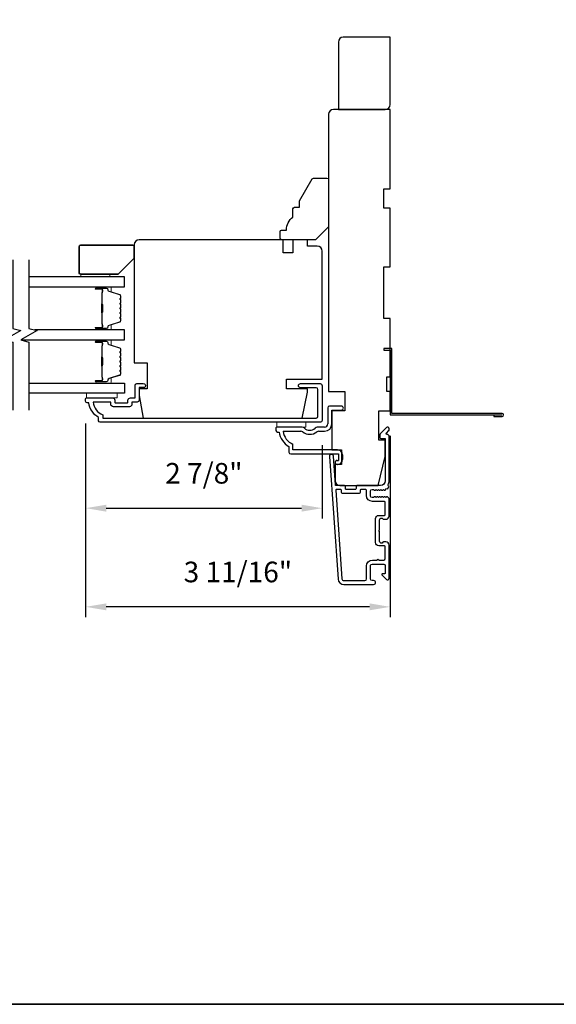
# Model space of a CAD drawing. Extents: x 3250 to 3483, y 1136 to 1243.
# Drawn here: x 3310 to 3316, y 1138 to 1150 of the extents above; entities that cross this region are included whole.
import ezdxf

# ---------------------------------------------------------------- set-up
doc = ezdxf.new("R2010")
doc.units = 0
doc.header["$LTSCALE"] = 250
doc.header["$MEASUREMENT"] = 0
doc.header["$PDMODE"] = 3
doc.header["$PDSIZE"] = -2
doc.layers.get('DEFPOINTS').update_dxf_attribs({"color": 2, "linetype": 'CONTINUOUS'})
for name, color, linetype, lineweight in [('2', 2, 'CONTINUOUS', 25), ('6', 6, 'CONTINUOUS', 5), ('8', 7, 'CONTINUOUS', 35), ('Butal', 9, 'CONTINUOUS', 15), ('Spacer Bar', 1, 'CONTINUOUS', 9), ('Vinyl', 6, 'CONTINUOUS', 15), ('Visible (ANSI)', 7, 'CONTINUOUS', 25)]:
    doc.layers.add(name, color=color, linetype=linetype, lineweight=lineweight)
for name, color, linetype in [('3', 3, 'CONTINUOUS'), ('7', 7, 'CONTINUOUS'), ('Glass', 6, 'CONTINUOUS')]:
    doc.layers.add(name, color=color, linetype=linetype)
doc.styles.add('ROMANS', font='romans')
doc.dimstyles.new('LWDEC$0', dxfattribs={"dimscale": 0.125, "dimtxt": 2.5, "dimasz": 1, "dimexe": 1.25, "dimexo": 3, "dimgap": 2, "dimtad": 1, "dimtoh": 1, "dimdec": 4, "dimzin": 11, "dimdsep": 46, "dimlunit": 5, "dimtxsty": 'ROMANS', "dimcen": 0, "dimdle": 1.5, "dimazin": 0, "dimtfac": 1, "dimtdec": 4, "dimtix": 1, "dimtmove": 0, "dimatfit": 3, "dimfxl": 0, "dimfrac": 2, "dimtzin": 0, "dimarcsym": 0})

# ---------------------------------------------------------------- blocks, each defined once
blk = doc.blocks.new('*D286')
at = {"layer": '2', "color": 0, "linetype": 'ByBlock', "lineweight": -2}
for p, q in [((3310.474, 1144.858), (3310.474, 1142.507)), ((3314.175, 1144.71), (3314.175, 1142.507)), ((3313.925, 1142.632), (3310.724, 1142.632))]:
    blk.add_line(p, q, dxfattribs=at)
at = {"layer": '2', "color": 0, "linetype": 'Continuous'}
for points in [[(3310.724, 1142.674), (3310.724, 1142.59), (3310.474, 1142.632)], [(3313.925, 1142.674), (3313.925, 1142.59), (3314.175, 1142.632)]]:
    blk.add_solid(points, dxfattribs=at)
at = {"layer": 'DEFPOINTS', "color": 0, "linetype": 'Continuous'}
for p in [(3310.474, 1145.158), (3314.175, 1145.01), (3310.474, 1142.632)]:
    blk.add_point(p, dxfattribs=at)
at = {"layer": '2', "color": 0, "linetype": 'Continuous', "insert": (3312.324, 1143.023), "char_height": 0.25, "attachment_point": 5, "style": 'ROMANS'}
blk.add_mtext('3 11/16"', dxfattribs=at)
blk = doc.blocks.new('*D287')
at = {"layer": '2', "color": 0, "linetype": 'ByBlock', "lineweight": -2}
for p, q in [((3310.474, 1144.858), (3310.474, 1143.705)), ((3313.348, 1144.593), (3313.348, 1143.705)), ((3310.724, 1143.83), (3313.098, 1143.83))]:
    blk.add_line(p, q, dxfattribs=at)
at = {"layer": '2', "color": 0, "linetype": 'Continuous'}
for points in [[(3310.724, 1143.872), (3310.724, 1143.788), (3310.474, 1143.83)], [(3313.098, 1143.872), (3313.098, 1143.788), (3313.348, 1143.83)]]:
    blk.add_solid(points, dxfattribs=at)
at = {"layer": 'DEFPOINTS', "color": 0, "linetype": 'Continuous'}
for p in [(3310.474, 1145.158), (3313.348, 1144.893), (3313.348, 1143.83)]:
    blk.add_point(p, dxfattribs=at)
at = {"layer": '2', "color": 0, "linetype": 'Continuous', "insert": (3311.911, 1144.221), "char_height": 0.25, "attachment_point": 5, "style": 'ROMANS'}
blk.add_mtext('2 7/8"', dxfattribs=at)

msp = doc.modelspace()

# ---------------------------------------------------------------- linework, layer by layer
at = {"layer": '3'}
for p, q in [((3313.41701, 1145.04953), (3313.41701, 1144.85268)), ((3313.58237, 1145.06921), (3313.4367, 1145.06921)), ((3313.46622, 1145.02), (3313.58237, 1145.02)), ((3313.46622, 1144.85268), (3313.46622, 1145.02)), ((3312.78709, 1144.80347), (3312.78709, 1144.77394)), ((3313.1058, 1144.81331), (3312.79693, 1144.81331)), ((3312.80678, 1144.75425), (3312.82646, 1144.75425)), ((3312.87489, 1144.7641), (3313.08755, 1144.7641)), ((3313.37764, 1144.81331), (3313.28913, 1144.81331)), ((3313.30738, 1144.7641), (3313.37764, 1144.7641)), ((3312.94457, 1144.57709), (3312.94457, 1144.51016)), ((3312.99379, 1144.53772), (3312.99379, 1144.60812)), ((3313.53512, 1144.53772), (3312.99379, 1144.53772)), ((3312.96623, 1144.4885), (3313.54496, 1144.4885)), ((3313.53, 1144.40976), (3313.54496, 1144.40976)), ((3313.54496, 1144.4885), (3313.54496, 1144.40976)), ((3313.59418, 1144.47866), (3313.59418, 1144.41961)), ((3313.53512, 1144.36055), (3313.53, 1144.36055))]:
    msp.add_line(p, q, dxfattribs=at)
msp.add_lwpolyline([(3315.43472, 1144.96166), (3315.43472, 1144.94198), (3315.53512, 1144.94198, 0.9), (3315.53512, 1144.98135), (3314.19457, 1144.98135), (3314.19457, 1145.76875), (3314.09614, 1145.76875), (3314.09614, 1145.74906), (3314.17488, 1145.74906), (3314.17488, 1144.96166), (3315.53168, 1144.96166)], format="xyb", dxfattribs=at)
for points in [[(3310.81071, 1145.06134, -0.41421356), (3310.77922, 1145.09284), (3310.77922, 1145.11646), (3310.56408, 1145.11646, 0.28202039), (3310.68276, 1144.96381), (3310.68276, 1144.92355), (3313.27646, 1144.92355, 0.41421356), (3313.29693, 1144.94402), (3313.29693, 1145.27118, 0.41421356), (3313.27646, 1145.29165), (3313.0863, 1145.29165, -1), (3313.0863, 1145.34284), (3313.32252, 1145.34284, -0.41421356), (3313.34811, 1145.31725), (3313.34811, 1144.89284, -0.41421356), (3313.32764, 1144.87236), (3310.65127, 1144.87236, -0.41421356), (3310.63158, 1144.89205), (3310.63158, 1144.93142, -0.23812491), (3310.51347, 1145.10858), (3310.49379, 1145.10858, -0.41421356), (3310.4741, 1145.12827), (3310.4741, 1145.1578, -0.41421356), (3310.48394, 1145.16764), (3310.80284, 1145.16764, -0.41421356), (3310.82843, 1145.14205), (3310.82843, 1145.11449, 0.41421356), (3310.83237, 1145.11055), (3310.98394, 1145.11055, 0.41421356), (3310.98788, 1145.11449), (3310.98788, 1145.14303, -0.46837495), (3311.01741, 1145.16764), (3311.07449, 1145.16764), (3311.07449, 1145.32315, -0.41421356), (3311.09418, 1145.34284), (3311.17292, 1145.34284, -1.2), (3311.17292, 1145.29362), (3311.12371, 1145.29362), (3311.12371, 1145.14205, -0.41421356), (3311.10008, 1145.11843), (3311.03709, 1145.11843), (3311.03709, 1145.09284, -0.41421356), (3311.0056, 1145.06134)], [(3314.15875, 1144.09414, -0.42150627), (3314.15151, 1144.11549, 0.11823203), (3314.16307, 1144.16371), (3314.16307, 1144.69991, 0.42423613), (3314.13742, 1144.7247, -0.68057977), (3314.13013, 1144.7415), (3314.16019, 1144.77156, 0.19891237), (3314.16307, 1144.77852), (3314.16307, 1144.79359, 0.66817864), (3314.12947, 1144.80751), (3314.05375, 1144.7318, 0.19891237), (3314.05087, 1144.72484), (3314.05087, 1144.68533, 0.41421356), (3314.06071, 1144.67548), (3314.11583, 1144.67548), (3314.11583, 1144.16371, -0.41421356), (3314.05677, 1144.10465), (3313.77134, 1144.10465, 0.41421356), (3313.7615, 1144.09481), (3313.7615, 1144.06725, -0.41421356), (3313.75166, 1144.05741), (3313.64068, 1144.05741, -0.41421356), (3313.63084, 1144.06725), (3313.63084, 1144.09481, 0.41421356), (3313.621, 1144.10465), (3313.51838, 1144.10465, -0.39391048), (3313.50856, 1144.11381), (3313.48431, 1144.46069, 1), (3313.43718, 1144.45739), (3313.5412, 1142.96979, 0.39391048), (3313.61189, 1142.90387), (3313.9741, 1142.90387, 1), (3313.9741, 1142.95111), (3313.95441, 1142.95111, -0.41421356), (3313.93473, 1142.9708), (3313.93473, 1143.13221, -0.41421356), (3313.95441, 1143.1519), (3314.09614, 1143.1519, -0.41421356), (3314.11583, 1143.13221), (3314.11583, 1143.04363, -0.41421356), (3314.10599, 1143.03379), (3314.08419, 1143.03379, 0.66817864), (3314.07723, 1143.01699), (3314.12947, 1142.96475, 0.66817864), (3314.16307, 1142.97867), (3314.16307, 1143.38024, 0.41421356), (3314.1237, 1143.41961), (3314.09565, 1143.41961, 0.23993165), (3314.08769, 1143.41556, -0.72633003), (3314.04496, 1143.42946), (3314.04496, 1143.54757), (3314.03512, 1143.55741), (3314.04496, 1143.56725), (3314.04496, 1143.68536, -0.72633003), (3314.08769, 1143.69926, 0.23993165), (3314.09565, 1143.6952), (3314.1237, 1143.6952, 0.41421356), (3314.16307, 1143.73457), (3314.16307, 1143.93927, 0.21342177), (3314.15651, 1143.95394), (3314.14268, 1143.96632, 0.38196601), (3314.12955, 1143.96632), (3314.12135, 1143.95898), (3314.11315, 1143.96632, 0.38196602), (3314.10002, 1143.96632), (3314.09182, 1143.95898), (3314.08362, 1143.96632, 0.38196602), (3314.0705, 1143.96632), (3314.0623, 1143.95898), (3314.05409, 1143.96632, 0.38196602), (3314.04097, 1143.96632), (3314.03277, 1143.95898), (3314.02457, 1143.96632, 0.38196602), (3314.01144, 1143.96632), (3314.00324, 1143.95898), (3313.99504, 1143.96632, 0.38196602), (3313.98191, 1143.96632), (3313.97371, 1143.95898), (3313.95441, 1143.95898, -0.41421356), (3313.93473, 1143.97867), (3313.93473, 1144.03772, -0.41421356), (3313.95441, 1144.05741), (3313.97371, 1144.05741), (3313.98191, 1144.05007, 0.38196602), (3313.99504, 1144.05007), (3314.00324, 1144.05741), (3314.01144, 1144.05007, 0.38196602), (3314.02457, 1144.05007), (3314.03277, 1144.05741), (3314.04097, 1144.05007, 0.38196602), (3314.05409, 1144.05007), (3314.0623, 1144.05741), (3314.0705, 1144.05007, 0.38196602), (3314.08362, 1144.05007), (3314.09182, 1144.05741), (3314.10002, 1144.05007, 0.38196602), (3314.11315, 1144.05007), (3314.12787, 1144.06324, -0.30267486), (3314.14516, 1144.06571)], [(3313.88748, 1143.12828, -0.41421356), (3313.95835, 1143.19914), (3314.0174, 1143.19914, -1), (3314.03709, 1143.19914), (3314.09614, 1143.19914, 0.41421356), (3314.11583, 1143.21883), (3314.11583, 1143.36253, 0.41421356), (3314.10599, 1143.37237), (3314.03709, 1143.37237, -0.41421356), (3313.99772, 1143.41174), (3313.99772, 1143.70308, -0.41421356), (3314.03709, 1143.74245), (3314.10599, 1143.74245, 0.41421356), (3314.11583, 1143.75229), (3314.11583, 1143.9019, 0.41421356), (3314.10599, 1143.91174), (3313.95835, 1143.91174, -0.41421356), (3313.88748, 1143.9826), (3313.88748, 1144.04756, 0.41421356), (3313.87764, 1144.05741), (3313.81859, 1144.05741, 0.41421356), (3313.80874, 1144.04756), (3313.80874, 1144.02001, -0.41421356), (3313.7989, 1144.01016), (3313.59344, 1144.01016, -0.41421356), (3313.58359, 1144.02001), (3313.58359, 1144.04756, 0.41421356), (3313.57375, 1144.05741), (3313.52306, 1144.05741, 0.43481237), (3313.51324, 1144.04688), (3313.58833, 1142.97308, 0.39391048), (3313.61189, 1142.95111), (3313.8678, 1142.95111, 0.41421356), (3313.88748, 1142.9708)]]:
    msp.add_lwpolyline(points, format="xyb", close=True, dxfattribs=at)
for centre, radius, start, end in [((3313.4367, 1145.04953), 0.01969, 90, 180), ((3313.58237, 1145.04461), 0.02461, 270, 90), ((3312.79693, 1144.80347), 0.00984, 90, 180), ((3312.80678, 1144.77394), 0.01969, 180, 270), ((3313.06097, 1144.78264), 0.23622, 186.901854, 240.478281), ((3313.06097, 1144.78264), 0.187, 185.690949, 248.945732), ((3313.08755, 1144.72473), 0.03937, 52.426311, 90), ((3313.1058, 1144.77394), 0.03937, 45.614439, 90), ((3313.19747, 1144.86759), 0.14089, 232.426311, 307.573689), ((3313.19747, 1144.86759), 0.09168, 225.614439, 314.385561), ((3313.28913, 1144.77394), 0.03937, 90, 134.385561), ((3313.30738, 1144.72473), 0.03937, 90, 127.573689), ((3313.37764, 1144.85268), 0.08858, 270, 0), ((3313.37764, 1144.85268), 0.03937, 270, 0), ((3312.96623, 1144.51016), 0.02165, 180, 270), ((3313.53512, 1144.47866), 0.05906, 0, 90), ((3313.53, 1144.38516), 0.02461, 90, 270), ((3313.53512, 1144.41961), 0.05906, 270, 0)]:
    msp.add_arc(centre, radius, start, end, dxfattribs=at)
at = {"layer": '6'}
for points in [[(3310.85796, 1145.22669), (3310.48394, 1145.22669), (3310.48394, 1145.16764), (3310.85796, 1145.16764)], [(3313.15126, 1144.87236), (3313.15126, 1144.81331), (3312.79693, 1144.81331), (3312.79693, 1144.87236)]]:
    msp.add_lwpolyline(points, close=True, dxfattribs=at)
at = {"layer": '7'}
for points in [[(3314.11583, 1148.67157, 0.41421356), (3314.17488, 1148.73062), (3314.17488, 1149.54827), (3313.60402, 1149.54827, 0.41421356), (3313.54496, 1149.48921), (3313.54496, 1148.67157)], [(3312.85599, 1147.20701), (3312.91504, 1147.20701, -0.23606798), (3312.99378, 1147.36449), (3312.99378, 1147.46291, -0.41421356), (3313.01347, 1147.4826), (3313.07252, 1147.4826), (3313.07252, 1147.56134), (3313.22595, 1147.82708, -0.26794919), (3313.243, 1147.83693), (3313.40717, 1147.83693, -0.41421356), (3313.42685, 1147.81724), (3313.42685, 1147.24638), (3313.26937, 1147.0889), (3312.85599, 1147.0889, -0.41421356), (3312.8363, 1147.10858), (3312.8363, 1147.18732, -0.41421356)], [(3311.1722, 1144.92355), (3313.10444, 1144.92355), (3313.17095, 1145.23654), (3313.17095, 1145.27788), (3312.91504, 1145.27788), (3312.91504, 1145.39599), (3313.34811, 1145.39599), (3313.34811, 1146.9511, 0.41421356), (3313.28906, 1147.01016), (3313.16945, 1147.01016), (3313.16945, 1147.0889), (3312.99378, 1147.0889), (3312.99378, 1146.93142), (3312.87567, 1146.93142), (3312.87567, 1147.0889), (3311.12371, 1147.0889, 0.41421356), (3311.06465, 1147.02984), (3311.06465, 1145.59284), (3311.22213, 1145.59284), (3311.22213, 1145.27788), (3311.12371, 1145.27788), (3311.12371, 1145.19914)]]:
    msp.add_lwpolyline(points, format="xyb", close=True, dxfattribs=at)
at = {"layer": '7', "flags": 128}
for points in [[(3309.58755, 1146.8466), (3309.58755, 1146.0133), (3309.68597, 1145.98693), (3309.48912, 1145.87328), (3309.58755, 1145.84691), (3309.58755, 1145.02)], [(3309.78439, 1146.8466), (3309.78439, 1146.0133), (3309.88282, 1145.98693), (3309.68597, 1145.87328), (3309.78439, 1145.84691), (3309.78439, 1145.02)]]:
    msp.add_lwpolyline(points, dxfattribs=at)
at = {"layer": '8', "linetype": 'Continuous'}
msp.add_lwpolyline([(3286.63373, 1189.20554), (3322.71633, 1189.20554), (3322.71633, 1137.80642), (3286.63373, 1137.80642)], close=True, dxfattribs=at)
at = {"layer": '8'}
msp.add_lwpolyline([(3311.06465, 1146.86628), (3311.06465, 1147.00408, 0.41421356), (3311.04497, 1147.02376), (3310.41505, 1147.02376, 0.41421356), (3310.39536, 1147.00408), (3310.39536, 1146.68912, 0.41421356), (3310.41505, 1146.66943), (3310.8678, 1146.66943)], format="xyb", close=True, dxfattribs=at)
at = {"layer": 'Butal'}
for points in [[(3310.60892, 1146.51786), (3310.77343, 1146.51786, -0.41421356), (3310.78327, 1146.50801), (3310.78327, 1146.45585), (3310.75924, 1146.4632, -0.32975055), (3310.74878, 1146.47735), (3310.74878, 1146.48203, 0.41421356), (3310.7287, 1146.50211), (3310.59908, 1146.50211), (3310.59908, 1146.50801, -0.41421356)], [(3310.60892, 1145.99432), (3310.77343, 1145.99432, 0.41421356), (3310.78327, 1146.00416), (3310.78327, 1146.05632), (3310.75924, 1146.04898, 0.32975055), (3310.74878, 1146.03483), (3310.74878, 1146.03015, -0.41421356), (3310.7287, 1146.01007), (3310.59908, 1146.01007), (3310.59908, 1146.00416, 0.41421356)], [(3310.60892, 1145.87228), (3310.77343, 1145.87228, -0.41421356), (3310.78327, 1145.86243), (3310.78327, 1145.81027), (3310.75924, 1145.81762, -0.32975055), (3310.74878, 1145.83176), (3310.74878, 1145.83645, 0.41421356), (3310.7287, 1145.85653), (3310.59908, 1145.85653), (3310.59908, 1145.86243, -0.41421356)], [(3310.60892, 1145.34874), (3310.77343, 1145.34874, 0.41421356), (3310.78327, 1145.35858), (3310.78327, 1145.41074), (3310.75924, 1145.4034, 0.32975055), (3310.74878, 1145.38925), (3310.74878, 1145.38457, -0.41421356), (3310.7287, 1145.36449), (3310.59908, 1145.36449), (3310.59908, 1145.35858, 0.41421356)]]:
    msp.add_lwpolyline(points, format="xyb", close=True, dxfattribs=at)
at = {"layer": 'Glass', "color": 1}
for points in [[(3309.78439, 1146.51786), (3310.94591, 1146.51786), (3310.94591, 1146.6399), (3309.78439, 1146.6399)], [(3309.68971, 1145.87228), (3310.94591, 1145.87228), (3310.94591, 1145.99432), (3309.85523, 1145.99432)], [(3309.78439, 1145.34874), (3310.94591, 1145.34874), (3310.94591, 1145.22669), (3309.78439, 1145.22669)]]:
    msp.add_lwpolyline(points, dxfattribs=at)
at = {"layer": 'Spacer Bar'}
for points in [[(3310.90138, 1146.20957, -0.2262769), (3310.89953, 1146.20569), (3310.89618, 1146.20298, 0.47697553), (3310.89618, 1146.1952), (3310.89953, 1146.19249, -0.2262769), (3310.90138, 1146.18861), (3310.90138, 1146.15257, -0.2262769), (3310.89953, 1146.14869), (3310.89618, 1146.14598, 0.47697553), (3310.89618, 1146.1382), (3310.89953, 1146.13549, -0.2262769), (3310.90138, 1146.13161), (3310.90138, 1146.10702, -0.32975055), (3310.88745, 1146.08819), (3310.75913, 1146.04896, 0.32975055), (3310.74838, 1146.03444), (3310.74838, 1146.02975, -0.41421356), (3310.7287, 1146.01007), (3310.59908, 1146.01007, -1), (3310.59908, 1146.02507), (3310.67246, 1146.02507, 0.41421356), (3310.67836, 1146.03098), (3310.67836, 1146.05113), (3310.68286, 1146.05113), (3310.68286, 1146.03238, -0.41421356), (3310.67105, 1146.02057), (3310.59908, 1146.02057, 1), (3310.59908, 1146.01457), (3310.7287, 1146.01457, 0.41421356), (3310.74388, 1146.02975), (3310.74388, 1146.03444, -0.32975055), (3310.75781, 1146.05326), (3310.88614, 1146.0925, 0.32975055), (3310.89688, 1146.10702), (3310.89688, 1146.13161, 0.2262769), (3310.8967, 1146.132), (3310.89335, 1146.13471, -0.47697553), (3310.89335, 1146.14947), (3310.8967, 1146.15218, 0.2262769), (3310.89688, 1146.15257), (3310.89688, 1146.18861, 0.2262769), (3310.8967, 1146.189), (3310.89335, 1146.19171, -0.47697553), (3310.89335, 1146.20647), (3310.8967, 1146.20918, 0.2262769), (3310.89688, 1146.20957), (3310.89688, 1146.24555, 0.25663287), (3310.8967, 1146.246), (3310.89335, 1146.24871, -0.47697553), (3310.89335, 1146.26347), (3310.8967, 1146.26618, 0.2262769), (3310.89688, 1146.26657), (3310.89688, 1146.30255, 0.25663287), (3310.8967, 1146.303), (3310.89335, 1146.30571, -0.47697553), (3310.89335, 1146.32047), (3310.8967, 1146.32318, 0.2262769), (3310.89688, 1146.32357), (3310.89688, 1146.35955, 0.25663287), (3310.8967, 1146.35999), (3310.89335, 1146.36271, -0.47697553), (3310.89335, 1146.37747), (3310.8967, 1146.38018, 0.2262769), (3310.89688, 1146.38057), (3310.89688, 1146.40516, 0.32975055), (3310.88614, 1146.41968), (3310.75781, 1146.45891, -0.32975055), (3310.74388, 1146.47774), (3310.74388, 1146.48242, 0.41421356), (3310.7287, 1146.49761), (3310.59908, 1146.49761, 1), (3310.59908, 1146.49161), (3310.67105, 1146.49161, -0.41421356), (3310.68286, 1146.4798), (3310.68286, 1146.46105), (3310.67836, 1146.46105), (3310.67836, 1146.4812, 0.41421356), (3310.67246, 1146.48711), (3310.59908, 1146.48711, -1), (3310.59908, 1146.50211), (3310.7287, 1146.50211, -0.41421356), (3310.74838, 1146.48242), (3310.74838, 1146.47774, 0.32975055), (3310.75913, 1146.46322), (3310.88745, 1146.42399, -0.32975055), (3310.90138, 1146.40516), (3310.90138, 1146.38057, -0.2262769), (3310.89953, 1146.37669), (3310.89618, 1146.37397, 0.47697553), (3310.89618, 1146.3662), (3310.89953, 1146.36349, -0.2262769), (3310.90138, 1146.35961), (3310.90138, 1146.32357, -0.2262769), (3310.89953, 1146.31969), (3310.89618, 1146.31697, 0.47697553), (3310.89618, 1146.3092), (3310.89953, 1146.30649, -0.2262769), (3310.90138, 1146.30261), (3310.90138, 1146.26657, -0.2262769), (3310.89953, 1146.26269), (3310.89618, 1146.25998, 0.47697553), (3310.89618, 1146.2522), (3310.89953, 1146.24949, -0.2262769), (3310.90138, 1146.24561)], [(3310.67636, 1146.03368), (3310.67636, 1146.05854, 0.22906983), (3310.67344, 1146.06486, -0.22448136), (3310.67088, 1146.07027), (3310.67088, 1146.19944, -0.28963953), (3310.67488, 1146.20576, 0.27273596), (3310.68086, 1146.2146), (3310.68086, 1146.29758, 0.27273609), (3310.67488, 1146.30642, -0.28963953), (3310.67088, 1146.31274), (3310.67088, 1146.4419, -0.22448136), (3310.67344, 1146.44731, 0.22906983), (3310.67636, 1146.45364), (3310.67636, 1146.4785), (3310.67836, 1146.4785), (3310.67836, 1146.45365, -0.22858496), (3310.67471, 1146.44577, 0.22448136), (3310.67288, 1146.4419), (3310.67288, 1146.31274, 0.28963953), (3310.67574, 1146.30822, -0.27414127), (3310.68286, 1146.29764), (3310.68286, 1146.21454, -0.27414127), (3310.67574, 1146.20396, 0.28963953), (3310.67288, 1146.19944), (3310.67288, 1146.07027, 0.22448136), (3310.67471, 1146.06641, -0.22858496), (3310.67836, 1146.05853), (3310.67836, 1146.03368)], [(3310.90138, 1145.56399, -0.2262769), (3310.89953, 1145.56011), (3310.89618, 1145.55739, 0.47697553), (3310.89618, 1145.54962), (3310.89953, 1145.54691, -0.2262769), (3310.90138, 1145.54303), (3310.90138, 1145.50699, -0.2262769), (3310.89953, 1145.50311), (3310.89618, 1145.50039, 0.47697553), (3310.89618, 1145.49262), (3310.89953, 1145.48991, -0.2262769), (3310.90138, 1145.48603), (3310.90138, 1145.46144, -0.32975055), (3310.88745, 1145.44261), (3310.75913, 1145.40338, 0.32975055), (3310.74838, 1145.38886), (3310.74838, 1145.38417, -0.41421356), (3310.7287, 1145.36449), (3310.59908, 1145.36449, -1), (3310.59908, 1145.37949), (3310.67246, 1145.37949, 0.41421356), (3310.67836, 1145.38539), (3310.67836, 1145.40555), (3310.68286, 1145.40555), (3310.68286, 1145.3868, -0.41421356), (3310.67105, 1145.37499), (3310.59908, 1145.37499, 1), (3310.59908, 1145.36899), (3310.7287, 1145.36899, 0.41421356), (3310.74388, 1145.38417), (3310.74388, 1145.38886, -0.32975055), (3310.75781, 1145.40768), (3310.88614, 1145.44692, 0.32975055), (3310.89688, 1145.46144), (3310.89688, 1145.48603, 0.2262769), (3310.8967, 1145.48641), (3310.89335, 1145.48913, -0.47697553), (3310.89335, 1145.50389), (3310.8967, 1145.5066, 0.2262769), (3310.89688, 1145.50699), (3310.89688, 1145.54303, 0.2262769), (3310.8967, 1145.54341), (3310.89335, 1145.54613, -0.47697553), (3310.89335, 1145.56089), (3310.8967, 1145.5636, 0.2262769), (3310.89688, 1145.56399), (3310.89688, 1145.59997, 0.25663287), (3310.8967, 1145.60041), (3310.89335, 1145.60313, -0.47697553), (3310.89335, 1145.61789), (3310.8967, 1145.6206, 0.2262769), (3310.89688, 1145.62099), (3310.89688, 1145.65697, 0.25663287), (3310.8967, 1145.65741), (3310.89335, 1145.66012, -0.47697553), (3310.89335, 1145.67489), (3310.8967, 1145.6776, 0.2262769), (3310.89688, 1145.67799), (3310.89688, 1145.71397, 0.25663287), (3310.8967, 1145.71441), (3310.89335, 1145.71712, -0.47697553), (3310.89335, 1145.73189), (3310.8967, 1145.7346, 0.2262769), (3310.89688, 1145.73499), (3310.89688, 1145.75958, 0.32975055), (3310.88614, 1145.7741), (3310.75781, 1145.81333, -0.32975055), (3310.74388, 1145.83216), (3310.74388, 1145.83684, 0.41421356), (3310.7287, 1145.85203), (3310.59908, 1145.85203, 1), (3310.59908, 1145.84603), (3310.67105, 1145.84603, -0.41421356), (3310.68286, 1145.83422), (3310.68286, 1145.81547), (3310.67836, 1145.81547), (3310.67836, 1145.83562, 0.41421356), (3310.67246, 1145.84153), (3310.59908, 1145.84153, -1), (3310.59908, 1145.85653), (3310.7287, 1145.85653, -0.41421356), (3310.74838, 1145.83684), (3310.74838, 1145.83216, 0.32975055), (3310.75913, 1145.81764), (3310.88745, 1145.7784, -0.32975055), (3310.90138, 1145.75958), (3310.90138, 1145.73499, -0.2262769), (3310.89953, 1145.7311), (3310.89618, 1145.72839, 0.47697553), (3310.89618, 1145.72062), (3310.89953, 1145.71791, -0.2262769), (3310.90138, 1145.71402), (3310.90138, 1145.67799, -0.2262769), (3310.89953, 1145.6741), (3310.89618, 1145.67139, 0.47697553), (3310.89618, 1145.66362), (3310.89953, 1145.66091, -0.2262769), (3310.90138, 1145.65703), (3310.90138, 1145.62099, -0.2262769), (3310.89953, 1145.61711), (3310.89618, 1145.61439, 0.47697553), (3310.89618, 1145.60662), (3310.89953, 1145.60391, -0.2262769), (3310.90138, 1145.60003)], [(3310.67636, 1145.3881), (3310.67636, 1145.41296, 0.22906983), (3310.67344, 1145.41928, -0.22448136), (3310.67088, 1145.42469), (3310.67088, 1145.55386, -0.28963953), (3310.67488, 1145.56018, 0.27273596), (3310.68086, 1145.56901), (3310.68086, 1145.652, 0.27273609), (3310.67488, 1145.66084, -0.28963953), (3310.67088, 1145.66716), (3310.67088, 1145.79632, -0.22448136), (3310.67344, 1145.80173, 0.22906983), (3310.67636, 1145.80806), (3310.67636, 1145.83292), (3310.67836, 1145.83292), (3310.67836, 1145.80807, -0.22858496), (3310.67471, 1145.80019, 0.22448136), (3310.67288, 1145.79632), (3310.67288, 1145.66716, 0.28963953), (3310.67574, 1145.66264, -0.27414127), (3310.68286, 1145.65206), (3310.68286, 1145.56895, -0.27414127), (3310.67574, 1145.55837, 0.28963953), (3310.67288, 1145.55386), (3310.67288, 1145.42469, 0.22448136), (3310.67471, 1145.42083, -0.22858496), (3310.67836, 1145.41294), (3310.67836, 1145.3881)]]:
    msp.add_lwpolyline(points, format="xyb", close=True, dxfattribs=at)
for points in [[(3310.67288, 1146.19948, 0.00188508), (3310.67288, 1146.19944), (3310.67288, 1146.07027, 0.22448136), (3310.67471, 1146.06641, -0.22858496), (3310.67836, 1146.05853), (3310.67836, 1146.03368), (3310.67636, 1146.03368), (3310.67636, 1146.05854, 0.22906983), (3310.67344, 1146.06486, -0.22448136), (3310.67088, 1146.07027), (3310.67088, 1146.19944, 0.21424516), (3310.67023, 1146.20089, -0.21424516), (3310.66788, 1146.20612), (3310.66788, 1146.30606, -0.21424516), (3310.67023, 1146.31129, 0.21424516), (3310.67088, 1146.31274), (3310.67088, 1146.4419, -0.22448136), (3310.67344, 1146.44731, 0.22906983), (3310.67636, 1146.45364), (3310.67636, 1146.4785), (3310.67836, 1146.4785), (3310.67836, 1146.45365, -0.22858496), (3310.67471, 1146.44577, 0.22448136), (3310.67288, 1146.4419), (3310.67288, 1146.31274, -0.21424516), (3310.67156, 1146.3098, 0.21424516), (3310.66988, 1146.30606), (3310.66988, 1146.20612, 0.21424516), (3310.67156, 1146.20238, -0.21424516), (3310.67288, 1146.19944)], [(3310.67288, 1145.55389, 0.00188508), (3310.67288, 1145.55386), (3310.67288, 1145.42469, 0.22448136), (3310.67471, 1145.42083, -0.22858496), (3310.67836, 1145.41294), (3310.67836, 1145.3881), (3310.67636, 1145.3881), (3310.67636, 1145.41296, 0.22906983), (3310.67344, 1145.41928, -0.22448136), (3310.67088, 1145.42469), (3310.67088, 1145.55386, 0.21424516), (3310.67023, 1145.5553, -0.21424516), (3310.66788, 1145.56054), (3310.66788, 1145.66048, -0.21424516), (3310.67023, 1145.66571, 0.21424516), (3310.67088, 1145.66716), (3310.67088, 1145.79632, -0.22448136), (3310.67344, 1145.80173, 0.22906983), (3310.67636, 1145.80806), (3310.67636, 1145.83292), (3310.67836, 1145.83292), (3310.67836, 1145.80807, -0.22858496), (3310.67471, 1145.80019, 0.22448136), (3310.67288, 1145.79632), (3310.67288, 1145.66716, -0.21424516), (3310.67156, 1145.66422, 0.21424516), (3310.66988, 1145.66048), (3310.66988, 1145.56054, 0.21424516), (3310.67156, 1145.5568, -0.21424516), (3310.67288, 1145.55386)]]:
    msp.add_lwpolyline(points, format="xyb", dxfattribs=at)
at = {"layer": 'Vinyl'}
msp.add_lwpolyline([(3310.41461, 1146.6399), (3310.41461, 1146.66943), (3310.76894, 1146.66943), (3310.76894, 1146.6399)], close=True, dxfattribs=at)
at = {"layer": 'Visible (ANSI)'}
msp.add_lwpolyline([(3313.48591, 1148.67158, 0.41421356), (3313.42685, 1148.61252), (3313.42685, 1145.24639), (3313.6237, 1145.24639), (3313.6237, 1145.01017), (3313.46622, 1145.01017), (3313.46622, 1144.53773), (3313.58433, 1144.53773), (3313.58433, 1144.36056), (3313.50559, 1144.36056), (3313.50559, 1144.16371, 0.41421356), (3313.56465, 1144.10466), (3314.02725, 1144.10466), (3314.11583, 1144.45899), (3314.11583, 1144.65584), (3314.03709, 1144.65584), (3314.03709, 1145.01017), (3314.17488, 1145.01017), (3314.17488, 1145.24639), (3314.13551, 1145.24639), (3314.13551, 1145.42355), (3314.17488, 1145.42355), (3314.17488, 1146.13221), (3314.09614, 1146.13221), (3314.09614, 1146.76213), (3314.17488, 1146.76213), (3314.17488, 1147.47079), (3314.09614, 1147.47079), (3314.09614, 1147.70701), (3314.17488, 1147.70701), (3314.17488, 1148.67158)], format="xyb", close=True, dxfattribs=at)

# ---------------------------------------------------------------- dimensions: what is measured, and where the dimension line sits
at = {"layer": '2', "linetype": 'Continuous'}
for base, p1, p2, picture, middle in [((3310.4741, 1142.6321), (3314.17488, 1145.01016), (3310.4741, 1145.1578), '*D286', (3312.32449, 1143.02258)), ((3313.34811, 1143.83017), (3310.4741, 1145.1578), (3313.34811, 1144.89284), '*D287', (3311.91111, 1144.22064))]:
    dim = msp.add_linear_dim(base=base, p1=p1, p2=p2, angle=180, dimstyle='LWDEC$0', override={"dimscale": 0.1, "dimasz": 2.5, "dimpost": '"', "dimarcsym": 1}, dxfattribs=at)
    dim.commit()
    dim.dimension.update_dxf_attribs({"geometry": picture, "text_midpoint": middle})

doc.saveas('drawing.dxf')
